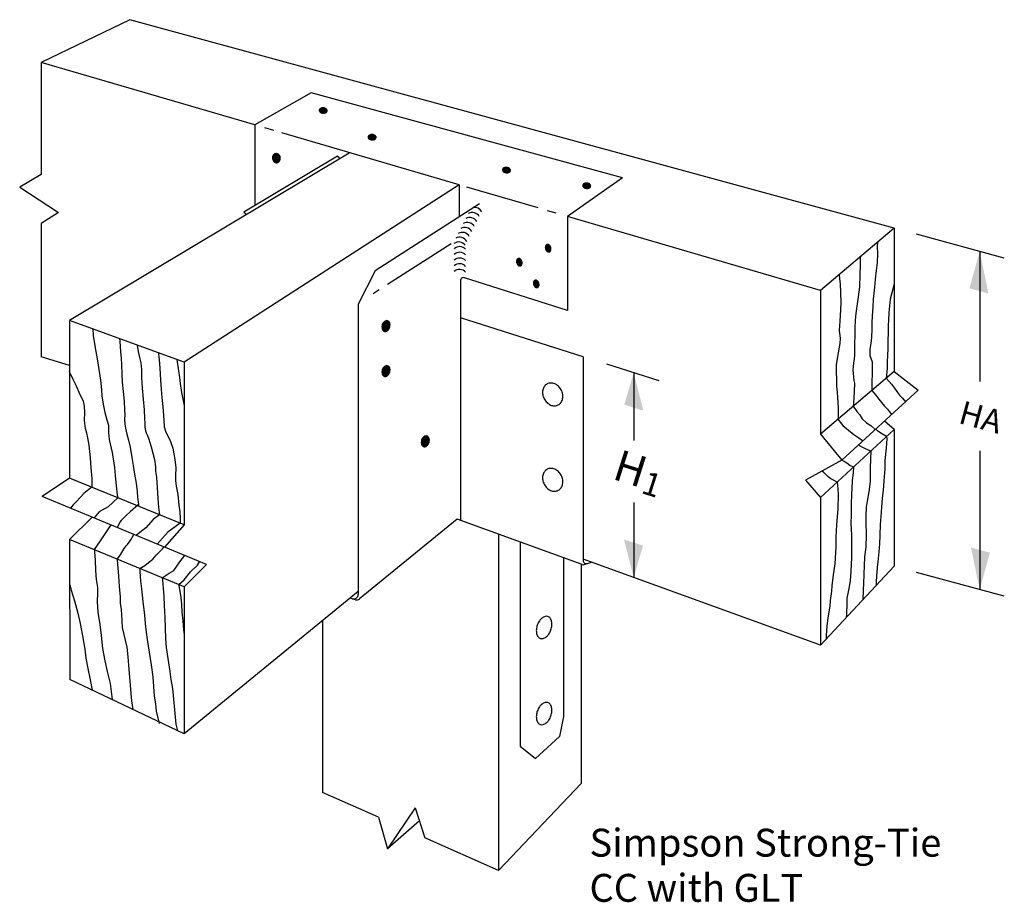
# Model space of a CAD drawing. Extents: x 1.17 to 7.52, y 2.15 to 7.85.
import ezdxf
from ezdxf.enums import TextEntityAlignment as Align

# ---------------------------------------------------------------- set-up
doc = ezdxf.new("R2010")
doc.units = 0
doc.header["$LTSCALE"] = 0.2
doc.layers.get('0').update_dxf_attribs({"linetype": 'CONTINUOUS'})
doc.styles.get("Standard").update_dxf_attribs({"font": 'ROMANS.SHX'})

msp = doc.modelspace()

# ---------------------------------------------------------------- linework, layer by layer
at = {"color": 0}
for p, q in [((1.879025, 7.84665), (1.306657, 7.571311)), ((6.808424, 6.502299), (1.879025, 7.84665)), ((1.306657, 7.571311), (1.306657, 6.848924)), ((2.684191, 7.167796), (1.306657, 7.571311)), ((3.047111, 7.374923), (2.684191, 7.167796)), ((5.055918, 6.827079), (3.047111, 7.374923)), ((3.100183, 7.262), (3.151307, 7.262)), ((3.10022, 7.263), (3.151087, 7.263)), ((3.100227, 7.261), (3.151441, 7.261)), ((3.10034, 7.264), (3.150776, 7.264)), ((3.100355, 7.26), (3.151492, 7.26)), ((3.100546, 7.265), (3.150367, 7.265)), ((3.100568, 7.259), (3.151461, 7.259)), ((3.100841, 7.266), (3.149857, 7.266)), ((3.100872, 7.258), (3.151347, 7.258)), ((3.101233, 7.267), (3.149269, 7.267)), ((3.101274, 7.257), (3.151148, 7.257)), ((3.101733, 7.268), (3.148598, 7.268)), ((3.101777, 7.256), (3.15086, 7.256)), ((3.102357, 7.269), (3.147833, 7.269)), ((3.102358, 7.255), (3.150475, 7.255)), ((3.103023, 7.254), (3.149984, 7.254)), ((3.103109, 7.27), (3.146958, 7.27)), ((3.103781, 7.253), (3.14937, 7.253)), ((3.103969, 7.271), (3.145952, 7.271)), ((3.104647, 7.252), (3.148627, 7.252)), ((3.104956, 7.272), (3.144784, 7.272)), ((3.105641, 7.251), (3.147775, 7.251)), ((3.106102, 7.273), (3.143444, 7.273)), ((3.106796, 7.25), (3.146799, 7.25)), ((3.107454, 7.274), (3.141908, 7.274)), ((3.108123, 7.249), (3.145666, 7.249)), ((3.1091, 7.275), (3.140102, 7.275)), ((3.109643, 7.248), (3.144332, 7.248)), ((3.11111, 7.276), (3.137881, 7.276)), ((3.111425, 7.247), (3.142712, 7.247)), ((3.113606, 7.246), (3.140733, 7.246)), ((3.113689, 7.277), (3.134981, 7.277)), ((3.116444, 7.245), (3.138211, 7.245)), ((3.117707, 7.278), (3.130762, 7.278)), ((3.120499, 7.244), (3.134382, 7.244)), ((2.684191, 7.167796), (2.684191, 6.646622)), ((2.807935, 7.131548), (2.749465, 7.148675)), ((4.003768, 6.781257), (2.858958, 7.116602)), ((3.415275, 7.09), (3.46634, 7.09)), ((3.415295, 7.089), (3.466499, 7.089)), ((3.415337, 7.091), (3.466093, 7.091)), ((3.415398, 7.088), (3.466575, 7.088)), ((3.415482, 7.092), (3.465754, 7.092)), ((3.415585, 7.087), (3.466569, 7.087)), ((3.415714, 7.093), (3.465313, 7.093)), ((3.415861, 7.086), (3.46648, 7.086)), ((3.416038, 7.094), (3.464779, 7.094)), ((3.416233, 7.085), (3.466307, 7.085)), ((3.416461, 7.095), (3.464167, 7.095)), ((3.416707, 7.084), (3.466046, 7.084)), ((3.416996, 7.096), (3.463469, 7.096)), ((3.417266, 7.083), (3.465691, 7.083)), ((3.417661, 7.097), (3.462673, 7.097)), ((3.417904, 7.082), (3.465233, 7.082)), ((3.418444, 7.098), (3.461762, 7.098)), ((3.418633, 7.081), (3.464658, 7.081)), ((3.41934, 7.099), (3.460711, 7.099)), ((3.419465, 7.08), (3.46395, 7.08)), ((3.420371, 7.1), (3.45949, 7.1)), ((3.420418, 7.079), (3.463133, 7.079)), ((3.421521, 7.078), (3.462196, 7.078)), ((3.421572, 7.101), (3.458097, 7.101)), ((3.422798, 7.077), (3.461114, 7.077)), ((3.423001, 7.102), (3.45649, 7.102)), ((3.424254, 7.076), (3.459847, 7.076)), ((3.42475, 7.103), (3.454579, 7.103)), ((3.425947, 7.075), (3.458324, 7.075)), ((3.426895, 7.104), (3.452183, 7.104)), ((3.427987, 7.074), (3.456459, 7.074)), ((3.429746, 7.105), (3.449013, 7.105)), ((3.430601, 7.073), (3.454137, 7.073)), ((3.434152, 7.072), (3.450881, 7.072)), ((3.43481, 7.106), (3.443839, 7.106)), ((3.293606, 6.985011), (1.490067, 5.905678)), ((3.21778, 6.96595), (2.613374, 6.604242)), ((2.798857, 6.955), (2.84864, 6.955)), ((2.798868, 6.954), (2.848692, 6.954)), ((2.798874, 6.956), (2.84856, 6.956)), ((2.798907, 6.953), (2.848716, 6.953)), ((2.798919, 6.957), (2.848451, 6.957)), ((2.798975, 6.952), (2.848712, 6.952)), ((2.798992, 6.958), (2.848313, 6.958)), ((2.799071, 6.951), (2.84868, 6.951)), ((2.799093, 6.959), (2.848146, 6.959)), ((2.799195, 6.95), (2.84862, 6.95)), ((2.799224, 6.96), (2.84795, 6.96)), ((2.799349, 6.949), (2.848531, 6.949)), ((2.799383, 6.961), (2.847724, 6.961)), ((2.799532, 6.948), (2.848414, 6.948)), ((2.799572, 6.962), (2.847467, 6.962)), ((2.799744, 6.947), (2.848268, 6.947)), ((2.79979, 6.963), (2.847179, 6.963)), ((2.799987, 6.946), (2.848092, 6.946)), ((2.800042, 6.964), (2.846859, 6.964)), ((2.800261, 6.945), (2.847888, 6.945)), ((2.800332, 6.965), (2.846506, 6.965)), ((2.800566, 6.944), (2.847651, 6.944)), ((2.800659, 6.966), (2.846118, 6.966)), ((2.800904, 6.943), (2.847379, 6.943)), ((2.801026, 6.967), (2.845696, 6.967)), ((2.801276, 6.942), (2.847069, 6.942)), ((2.801434, 6.968), (2.845236, 6.968)), ((2.801682, 6.941), (2.846721, 6.941)), ((2.801884, 6.969), (2.844733, 6.969)), ((2.802125, 6.94), (2.846332, 6.94)), ((2.80238, 6.97), (2.844182, 6.97)), ((2.802607, 6.939), (2.845901, 6.939)), ((2.802924, 6.971), (2.84358, 6.971)), ((2.803136, 6.938), (2.845425, 6.938)), ((2.803518, 6.972), (2.842923, 6.972)), ((2.803714, 6.937), (2.844904, 6.937)), ((2.804167, 6.973), (2.842206, 6.973)), ((2.804346, 6.936), (2.844333, 6.936)), ((2.804881, 6.974), (2.841425, 6.974)), ((2.805035, 6.935), (2.84371, 6.935)), ((2.805671, 6.975), (2.840572, 6.975)), ((2.805786, 6.934), (2.843027, 6.934)), ((2.806547, 6.976), (2.839638, 6.976)), ((2.806606, 6.933), (2.842273, 6.933)), ((2.807502, 6.932), (2.841438, 6.932)), ((2.807521, 6.977), (2.838612, 6.977)), ((2.808483, 6.931), (2.84051, 6.931)), ((2.808611, 6.978), (2.837463, 6.978)), ((2.809573, 6.93), (2.839475, 6.93)), ((2.80984, 6.979), (2.83616, 6.979)), ((2.810801, 6.929), (2.838312, 6.929)), ((2.811246, 6.98), (2.834658, 6.98)), ((2.812206, 6.928), (2.836992, 6.928)), ((2.812906, 6.981), (2.832881, 6.981)), ((2.813845, 6.927), (2.835465, 6.927)), ((2.81503, 6.982), (2.830676, 6.982)), ((2.815828, 6.926), (2.833587, 6.926)), ((2.818221, 6.983), (2.827481, 6.983)), ((2.81842, 6.925), (2.831028, 6.925)), ((3.21778, 6.96595), (3.237577, 6.95148)), ((4.282259, 6.878), (4.333309, 6.878)), ((4.282274, 6.877), (4.333474, 6.877)), ((4.282326, 6.879), (4.333057, 6.879)), ((4.282371, 6.876), (4.333555, 6.876)), ((4.282477, 6.88), (4.332712, 6.88)), ((4.282553, 6.875), (4.333554, 6.875)), ((4.282714, 6.881), (4.332264, 6.881)), ((4.282823, 6.874), (4.33347, 6.874)), ((4.283044, 6.882), (4.331725, 6.882)), ((4.283189, 6.873), (4.333302, 6.873)), ((4.283473, 6.883), (4.331109, 6.883)), ((4.283657, 6.872), (4.333047, 6.872)), ((4.284016, 6.884), (4.330405, 6.884)), ((4.284211, 6.871), (4.332698, 6.871)), ((4.28469, 6.885), (4.329602, 6.885)), ((4.284844, 6.87), (4.332247, 6.87)), ((4.285479, 6.886), (4.328682, 6.886)), ((4.285567, 6.869), (4.33168, 6.869)), ((4.286383, 6.887), (4.327622, 6.887)), ((4.286391, 6.868), (4.33098, 6.868)), ((4.287337, 6.867), (4.330169, 6.867)), ((4.287423, 6.888), (4.32639, 6.888)), ((4.288429, 6.866), (4.329241, 6.866)), ((4.288637, 6.889), (4.324986, 6.889)), ((4.289695, 6.865), (4.328169, 6.865)), ((4.290083, 6.89), (4.323362, 6.89)), ((4.291138, 6.864), (4.326915, 6.864)), ((4.291853, 6.891), (4.321428, 6.891)), ((4.292815, 6.863), (4.325412, 6.863)), ((4.29403, 6.892), (4.318992, 6.892)), ((4.294828, 6.862), (4.323569, 6.862)), ((4.296948, 6.893), (4.315757, 6.893)), ((4.297398, 6.861), (4.321284, 6.861)), ((4.300866, 6.86), (4.318119, 6.86)), ((4.302344, 6.894), (4.31027, 6.894)), ((4.308634, 6.859), (4.31039, 6.859)), ((1.306657, 6.848924), (1.168208, 6.767126)), ((5.055918, 6.827079), (4.700836, 6.577068)), ((1.168208, 6.767126), (1.41885, 6.601955)), ((4.003768, 6.781257), (2.22897, 5.638362)), ((4.003768, 6.781257), (4.003768, 6.576248)), ((4.511187, 6.632621), (4.051286, 6.767338)), ((4.799761, 6.777), (4.850808, 6.777)), ((4.799774, 6.776), (4.850974, 6.776)), ((4.799829, 6.778), (4.850554, 6.778)), ((4.799871, 6.775), (4.851056, 6.775)), ((4.799981, 6.779), (4.850207, 6.779)), ((4.800051, 6.774), (4.851056, 6.774)), ((4.80022, 6.78), (4.849758, 6.78)), ((4.80032, 6.773), (4.850974, 6.773)), ((4.800551, 6.781), (4.849218, 6.781)), ((4.800683, 6.772), (4.850807, 6.772)), ((4.800983, 6.782), (4.8486, 6.782)), ((4.80115, 6.771), (4.850553, 6.771)), ((4.801527, 6.783), (4.847894, 6.783)), ((4.801703, 6.77), (4.850206, 6.77)), ((4.802203, 6.784), (4.84709, 6.784)), ((4.802335, 6.769), (4.849757, 6.769)), ((4.802994, 6.785), (4.846168, 6.785)), ((4.803056, 6.768), (4.849191, 6.768)), ((4.803879, 6.767), (4.848494, 6.767)), ((4.803899, 6.786), (4.845105, 6.786)), ((4.804822, 6.766), (4.847685, 6.766)), ((4.804942, 6.787), (4.843871, 6.787)), ((4.805912, 6.765), (4.846758, 6.765)), ((4.806159, 6.788), (4.842463, 6.788)), ((4.807175, 6.764), (4.845689, 6.764)), ((4.807609, 6.789), (4.840836, 6.789)), ((4.808615, 6.763), (4.844438, 6.763)), ((4.809386, 6.79), (4.838896, 6.79)), ((4.810287, 6.762), (4.842939, 6.762)), ((4.811571, 6.791), (4.836449, 6.791)), ((4.812294, 6.761), (4.841103, 6.761)), ((4.814506, 6.792), (4.833198, 6.792)), ((4.814853, 6.76), (4.838827, 6.76)), ((4.8183, 6.759), (4.835684, 6.759)), ((4.819997, 6.793), (4.82762, 6.793)), ((4.825615, 6.758), (4.828413, 6.758)), ((4.1338, 6.659744), (3.460091, 6.227146)), ((4.628206, 6.598343), (4.573162, 6.614467)), ((1.41885, 6.601955), (1.306657, 6.532411)), ((2.613374, 6.604242), (2.633171, 6.589771)), ((4.700836, 6.577068), (4.700836, 5.97039)), ((6.332715, 6.099048), (4.700836, 6.577068)), ((1.306657, 6.532411), (1.306657, 5.672443)), ((6.808424, 6.502299), (6.332715, 6.099048)), ((6.808424, 6.502299), (6.808424, 5.577208)), ((7.518745, 6.308579), (6.952725, 6.462945)), ((3.950326, 6.401052), (3.541223, 6.138361)), ((4.558404, 6.378), (4.592977, 6.378)), ((4.558413, 6.379), (4.592641, 6.379)), ((4.558433, 6.377), (4.593281, 6.377)), ((4.558459, 6.38), (4.592272, 6.38)), ((4.55849, 6.376), (4.593554, 6.376)), ((4.558543, 6.381), (4.59187, 6.381)), ((4.558575, 6.375), (4.593797, 6.375)), ((4.558664, 6.382), (4.591433, 6.382)), ((4.558688, 6.374), (4.59401, 6.374)), ((4.558825, 6.383), (4.59096, 6.383)), ((4.558829, 6.373), (4.594194, 6.373)), ((4.558999, 6.372), (4.59435, 6.372)), ((4.559025, 6.384), (4.590448, 6.384)), ((4.559197, 6.371), (4.594477, 6.371)), ((4.559265, 6.385), (4.589897, 6.385)), ((4.559425, 6.37), (4.594577, 6.37)), ((4.559547, 6.386), (4.589303, 6.386)), ((4.559682, 6.369), (4.594649, 6.369)), ((4.559881, 6.387), (4.588666, 6.387)), ((4.55997, 6.368), (4.594693, 6.368)), ((4.560277, 6.388), (4.587973, 6.388)), ((4.560289, 6.367), (4.594704, 6.367)), ((4.560641, 6.366), (4.594677, 6.366)), ((4.560739, 6.389), (4.587209, 6.389)), ((4.561025, 6.365), (4.594613, 6.365)), ((4.561274, 6.39), (4.586366, 6.39)), ((4.561444, 6.364), (4.594511, 6.364)), ((4.561887, 6.391), (4.585433, 6.391)), ((4.561899, 6.363), (4.59437, 6.363)), ((4.562391, 6.362), (4.594191, 6.362)), ((4.562589, 6.392), (4.584396, 6.392)), ((4.562921, 6.361), (4.593971, 6.361)), ((4.563393, 6.393), (4.583236, 6.393)), ((4.563493, 6.36), (4.593711, 6.36)), ((4.564107, 6.359), (4.593407, 6.359)), ((4.564348, 6.394), (4.581912, 6.394)), ((4.564769, 6.358), (4.593043, 6.358)), ((4.565495, 6.357), (4.592616, 6.357)), ((4.56557, 6.395), (4.580305, 6.395)), ((4.566296, 6.356), (4.592119, 6.356)), ((4.567181, 6.355), (4.591547, 6.355)), ((4.56724, 6.396), (4.578225, 6.396)), ((4.568163, 6.354), (4.590892, 6.354)), ((4.569256, 6.353), (4.590143, 6.353)), ((4.570155, 6.397), (4.575002, 6.397)), ((4.570486, 6.352), (4.589279, 6.352)), ((4.57193, 6.351), (4.588209, 6.351)), ((7.360007, 6.35187), (7.360007, 5.512892)), ((4.372554, 6.288), (4.406987, 6.288)), ((4.372578, 6.289), (4.406638, 6.289)), ((4.37264, 6.29), (4.406255, 6.29)), ((4.37274, 6.291), (4.405838, 6.291)), ((4.372879, 6.292), (4.405385, 6.292)), ((4.373056, 6.293), (4.404896, 6.293)), ((4.373273, 6.294), (4.404367, 6.294)), ((4.373531, 6.295), (4.403798, 6.295)), ((4.373833, 6.296), (4.403186, 6.296)), ((4.374192, 6.297), (4.402528, 6.297)), ((4.374616, 6.298), (4.401805, 6.298)), ((4.375109, 6.299), (4.401009, 6.299)), ((4.375676, 6.3), (4.400128, 6.3)), ((4.376326, 6.301), (4.399153, 6.301)), ((4.37707, 6.302), (4.398066, 6.302)), ((4.377926, 6.303), (4.396845, 6.303)), ((4.378982, 6.304), (4.395417, 6.304)), ((4.380362, 6.305), (4.393641, 6.305)), ((4.382363, 6.306), (4.391229, 6.306)), ((4.57373, 6.35), (4.586805, 6.35)), ((4.576198, 6.349), (4.584748, 6.349)), ((3.460091, 6.227146), (3.35121, 6.012249)), ((4.372567, 6.287), (4.407305, 6.287)), ((4.372612, 6.286), (4.407591, 6.286)), ((4.372686, 6.285), (4.407847, 6.285)), ((4.372787, 6.284), (4.408073, 6.284)), ((4.372916, 6.283), (4.408269, 6.283)), ((4.373073, 6.282), (4.408437, 6.282)), ((4.373259, 6.281), (4.408577, 6.281)), ((4.373474, 6.28), (4.408688, 6.28)), ((4.373718, 6.279), (4.408771, 6.279)), ((4.373993, 6.278), (4.408827, 6.278)), ((4.374299, 6.277), (4.408854, 6.277)), ((4.374637, 6.276), (4.408843, 6.276)), ((4.375007, 6.275), (4.408795, 6.275)), ((4.375411, 6.274), (4.408709, 6.274)), ((4.37585, 6.273), (4.408585, 6.273)), ((4.376326, 6.272), (4.408423, 6.272)), ((4.376839, 6.271), (4.40822, 6.271)), ((4.377393, 6.27), (4.407978, 6.27)), ((4.377989, 6.269), (4.407694, 6.269)), ((4.378629, 6.268), (4.407357, 6.268)), ((4.379326, 6.267), (4.406957, 6.267)), ((4.380094, 6.266), (4.406491, 6.266)), ((4.380942, 6.265), (4.405952, 6.265)), ((4.38188, 6.264), (4.405334, 6.264)), ((4.382924, 6.263), (4.404626, 6.263)), ((4.384091, 6.262), (4.403816, 6.262)), ((4.385428, 6.261), (4.402849, 6.261)), ((4.387054, 6.26), (4.401609, 6.26)), ((4.389171, 6.259), (4.399902, 6.259)), ((4.392547, 6.258), (4.396811, 6.258)), ((4.010459, 6.162715), (4.010459, 4.617735)), ((4.700836, 5.97039), (4.036523, 6.181774)), ((4.4852, 6.161), (4.50833, 6.161)), ((4.485926, 6.162), (4.507264, 6.162)), ((4.486758, 6.163), (4.50607, 6.163)), ((4.487769, 6.164), (4.504688, 6.164)), ((4.489079, 6.165), (4.502987, 6.165)), ((4.490925, 6.166), (4.500729, 6.166)), ((3.48713, 6.103627), (3.449037, 6.079167)), ((4.481549, 6.148), (4.516042, 6.148)), ((4.481567, 6.149), (4.515698, 6.149)), ((4.481568, 6.147), (4.516354, 6.147)), ((4.481619, 6.146), (4.516634, 6.146)), ((4.481622, 6.15), (4.515321, 6.15)), ((4.481697, 6.145), (4.516885, 6.145)), ((4.481715, 6.151), (4.51491, 6.151)), ((4.481803, 6.144), (4.517105, 6.144)), ((4.481847, 6.152), (4.514464, 6.152)), ((4.481937, 6.143), (4.517297, 6.143)), ((4.482017, 6.153), (4.513981, 6.153)), ((4.4821, 6.142), (4.51746, 6.142)), ((4.482227, 6.154), (4.51346, 6.154)), ((4.482291, 6.141), (4.517594, 6.141)), ((4.482477, 6.155), (4.512898, 6.155)), ((4.482511, 6.14), (4.5177, 6.14)), ((4.482761, 6.139), (4.517779, 6.139)), ((4.48277, 6.156), (4.512294, 6.156)), ((4.483041, 6.138), (4.51783, 6.138)), ((4.483119, 6.157), (4.511645, 6.157)), ((4.483352, 6.137), (4.51785, 6.137)), ((4.483531, 6.158), (4.510935, 6.158)), ((4.483696, 6.136), (4.517833, 6.136)), ((4.484011, 6.159), (4.510152, 6.159)), ((4.484072, 6.135), (4.517778, 6.135)), ((4.484482, 6.134), (4.517686, 6.134)), ((4.484565, 6.16), (4.509287, 6.16)), ((4.484928, 6.133), (4.517555, 6.133)), ((4.48541, 6.132), (4.517385, 6.132)), ((4.485931, 6.131), (4.517176, 6.131)), ((4.486492, 6.13), (4.516926, 6.13)), ((4.487095, 6.129), (4.516633, 6.129)), ((4.487744, 6.128), (4.516286, 6.128)), ((4.488453, 6.127), (4.515874, 6.127)), ((4.489235, 6.126), (4.515396, 6.126)), ((4.490098, 6.125), (4.514843, 6.125)), ((4.491054, 6.124), (4.51421, 6.124)), ((4.492118, 6.123), (4.513485, 6.123)), ((4.49331, 6.122), (4.512655, 6.122)), ((4.494688, 6.121), (4.511647, 6.121)), ((4.496383, 6.12), (4.510343, 6.12)), ((4.498629, 6.119), (4.508509, 6.119)), ((4.503145, 6.118), (4.504205, 6.118)), ((6.332715, 6.099048), (6.332715, 5.173112)), ((3.35121, 6.012249), (3.35121, 4.13964)), ((4.802837, 5.672293), (4.010459, 5.924427)), ((1.490067, 5.905678), (1.490348, 4.88986)), ((2.22897, 5.638362), (1.490067, 5.905678)), ((3.504759, 5.863), (3.554661, 5.863)), ((3.504767, 5.864), (3.554948, 5.864)), ((3.504775, 5.862), (3.554352, 5.862)), ((3.504795, 5.865), (3.555213, 5.865)), ((3.504817, 5.861), (3.554019, 5.861)), ((3.504843, 5.866), (3.555457, 5.866)), ((3.504887, 5.86), (3.553663, 5.86)), ((3.504911, 5.867), (3.555679, 5.867)), ((3.504983, 5.859), (3.553284, 5.859)), ((3.504998, 5.868), (3.555879, 5.868)), ((3.505106, 5.869), (3.55606, 5.869)), ((3.505107, 5.858), (3.55288, 5.858)), ((3.505234, 5.87), (3.556219, 5.87)), ((3.505258, 5.857), (3.552451, 5.857)), ((3.505382, 5.871), (3.556358, 5.871)), ((3.505437, 5.856), (3.551996, 5.856)), ((3.505551, 5.872), (3.556477, 5.872)), ((3.505643, 5.855), (3.551514, 5.855)), ((3.50574, 5.873), (3.556576, 5.873)), ((3.505879, 5.854), (3.551005, 5.854)), ((3.50595, 5.874), (3.556654, 5.874)), ((3.506144, 5.853), (3.550468, 5.853)), ((3.506182, 5.875), (3.556713, 5.875)), ((3.506435, 5.876), (3.556752, 5.876)), ((3.506438, 5.852), (3.549901, 5.852)), ((3.506709, 5.877), (3.556772, 5.877)), ((3.506764, 5.851), (3.549304, 5.851)), ((3.507006, 5.878), (3.55677, 5.878)), ((3.507126, 5.85), (3.548674, 5.85)), ((3.507326, 5.879), (3.556742, 5.879)), ((3.507534, 5.849), (3.548002, 5.849)), ((3.507669, 5.88), (3.556688, 5.88)), ((3.507987, 5.848), (3.547282, 5.848)), ((3.508035, 5.881), (3.556606, 5.881)), ((3.508425, 5.882), (3.556498, 5.882)), ((3.50849, 5.847), (3.54651, 5.847)), ((3.508841, 5.883), (3.556362, 5.883)), ((3.509045, 5.846), (3.545682, 5.846)), ((3.509281, 5.884), (3.556199, 5.884)), ((3.509656, 5.845), (3.544793, 5.845)), ((3.509748, 5.885), (3.556007, 5.885)), ((3.510241, 5.886), (3.555788, 5.886)), ((3.510328, 5.844), (3.543836, 5.844)), ((3.510763, 5.887), (3.555539, 5.887)), ((3.511065, 5.843), (3.542806, 5.843)), ((3.511313, 5.888), (3.555261, 5.888)), ((3.511893, 5.889), (3.554953, 5.889)), ((3.512505, 5.89), (3.554613, 5.89)), ((3.513152, 5.891), (3.554231, 5.891)), ((3.513845, 5.892), (3.553803, 5.892)), ((3.514588, 5.893), (3.553328, 5.893)), ((3.515384, 5.894), (3.552802, 5.894)), ((3.516238, 5.895), (3.552223, 5.895)), ((3.517157, 5.896), (3.551585, 5.896)), ((3.518145, 5.897), (3.550886, 5.897)), ((3.519212, 5.898), (3.550117, 5.898)), ((3.520368, 5.899), (3.549271, 5.899)), ((3.521634, 5.9), (3.548335, 5.9)), ((3.523067, 5.901), (3.547244, 5.901)), ((3.524725, 5.902), (3.545941, 5.902)), ((3.526703, 5.903), (3.544329, 5.903)), ((3.529211, 5.904), (3.542178, 5.904)), ((3.533136, 5.905), (3.538393, 5.905)), ((3.511875, 5.842), (3.541691, 5.842)), ((3.512767, 5.841), (3.540479, 5.841)), ((3.513781, 5.84), (3.539127, 5.84)), ((3.514981, 5.839), (3.537578, 5.839)), ((3.516439, 5.838), (3.535758, 5.838)), ((3.518304, 5.837), (3.533525, 5.837)), ((3.521038, 5.836), (3.530503, 5.836)), ((1.490147, 5.615244), (1.306657, 5.672443)), ((4.802837, 5.672293), (4.802837, 4.357667)), ((2.22897, 5.638362), (2.22897, 4.587913)), ((3.507328, 5.589), (3.556742, 5.589)), ((3.507671, 5.59), (3.556687, 5.59)), ((3.508038, 5.591), (3.556605, 5.591)), ((3.508428, 5.592), (3.556497, 5.592)), ((3.508844, 5.593), (3.556361, 5.593)), ((3.509285, 5.594), (3.556197, 5.594)), ((3.509751, 5.595), (3.556006, 5.595)), ((3.510245, 5.596), (3.555786, 5.596)), ((3.510767, 5.597), (3.555537, 5.597)), ((3.511318, 5.598), (3.555259, 5.598)), ((3.511898, 5.599), (3.554951, 5.599)), ((3.51251, 5.6), (3.55461, 5.6)), ((3.513157, 5.601), (3.554227, 5.601)), ((3.51385, 5.602), (3.553799, 5.602)), ((3.514593, 5.603), (3.553324, 5.603)), ((3.51539, 5.604), (3.552798, 5.604)), ((3.516245, 5.605), (3.552218, 5.605)), ((3.517164, 5.606), (3.55158, 5.606)), ((3.518153, 5.607), (3.55088, 5.607)), ((3.51922, 5.608), (3.550111, 5.608)), ((3.520377, 5.609), (3.549265, 5.609)), ((3.521644, 5.61), (3.548327, 5.61)), ((3.523079, 5.611), (3.547235, 5.611)), ((3.524738, 5.612), (3.54593, 5.612)), ((3.52672, 5.613), (3.544315, 5.613)), ((3.529234, 5.614), (3.542158, 5.614)), ((3.533188, 5.615), (3.538341, 5.615)), ((5.293065, 5.516303), (4.955078, 5.623851)), ((3.504759, 5.573), (3.554663, 5.573)), ((3.504767, 5.574), (3.55495, 5.574)), ((3.504775, 5.572), (3.554354, 5.572)), ((3.504795, 5.575), (3.555215, 5.575)), ((3.504817, 5.571), (3.554022, 5.571)), ((3.504843, 5.576), (3.555458, 5.576)), ((3.504886, 5.57), (3.553666, 5.57)), ((3.504911, 5.577), (3.55568, 5.577)), ((3.504982, 5.569), (3.553287, 5.569)), ((3.504999, 5.578), (3.555881, 5.578)), ((3.505106, 5.568), (3.552883, 5.568)), ((3.505107, 5.579), (3.556061, 5.579)), ((3.505235, 5.58), (3.55622, 5.58)), ((3.505257, 5.567), (3.552454, 5.567)), ((3.505383, 5.581), (3.556359, 5.581)), ((3.505435, 5.566), (3.551999, 5.566)), ((3.505552, 5.582), (3.556478, 5.582)), ((3.505642, 5.565), (3.551518, 5.565)), ((3.505741, 5.583), (3.556576, 5.583)), ((3.505877, 5.564), (3.551009, 5.564)), ((3.505952, 5.584), (3.556655, 5.584)), ((3.506142, 5.563), (3.550472, 5.563)), ((3.506183, 5.585), (3.556714, 5.585)), ((3.506436, 5.562), (3.549905, 5.562)), ((3.506437, 5.586), (3.556753, 5.586)), ((3.506712, 5.587), (3.556772, 5.587)), ((3.506761, 5.561), (3.549308, 5.561)), ((3.507009, 5.588), (3.55677, 5.588)), ((3.507124, 5.56), (3.548679, 5.56)), ((3.50753, 5.559), (3.548007, 5.559)), ((3.507984, 5.558), (3.547287, 5.558)), ((3.508486, 5.557), (3.546516, 5.557)), ((3.509041, 5.556), (3.545688, 5.556)), ((3.509651, 5.555), (3.5448, 5.555)), ((3.510322, 5.554), (3.543844, 5.554)), ((3.511059, 5.553), (3.542814, 5.553)), ((3.511869, 5.552), (3.541699, 5.552)), ((3.51276, 5.551), (3.540489, 5.551)), ((3.513772, 5.55), (3.539138, 5.55)), ((3.514971, 5.549), (3.537591, 5.549)), ((3.516426, 5.548), (3.535774, 5.548)), ((3.518288, 5.547), (3.533545, 5.547)), ((3.52101, 5.546), (3.530532, 5.546)), ((5.128327, 5.568723), (5.128327, 5.131994)), ((6.808424, 5.577208), (6.332715, 5.173112)), ((6.808424, 5.577208), (6.964062, 5.456925)), ((6.964062, 5.456925), (6.470723, 5.005189)), ((6.808424, 5.20321), (6.745539, 5.25683)), ((3.764664, 5.144), (3.80898, 5.144)), ((3.765231, 5.145), (3.808685, 5.145)), ((3.765829, 5.146), (3.808359, 5.146)), ((3.766459, 5.147), (3.807996, 5.147)), ((3.767131, 5.148), (3.807589, 5.148)), ((3.767852, 5.149), (3.807134, 5.149)), ((3.768625, 5.15), (3.806631, 5.15)), ((3.769453, 5.151), (3.806076, 5.151)), ((3.770343, 5.152), (3.805464, 5.152)), ((3.7713, 5.153), (3.804792, 5.153)), ((3.772331, 5.154), (3.804054, 5.154)), ((3.773447, 5.155), (3.803243, 5.155)), ((3.77466, 5.156), (3.80235, 5.156)), ((3.776014, 5.157), (3.801335, 5.157)), ((3.777565, 5.158), (3.800133, 5.158)), ((3.779387, 5.159), (3.798672, 5.159)), ((3.781626, 5.16), (3.796801, 5.16)), ((3.78466, 5.161), (3.794053, 5.161)), ((6.808424, 5.20321), (6.332715, 4.764133)), ((6.332715, 5.173112), (6.470723, 5.005189)), ((6.808424, 5.20321), (6.808424, 4.320796)), ((3.758355, 5.12), (3.80842, 5.12)), ((3.758356, 5.119), (3.808123, 5.119)), ((3.758374, 5.121), (3.808694, 5.121)), ((3.758384, 5.118), (3.807804, 5.118)), ((3.758414, 5.122), (3.808947, 5.122)), ((3.758438, 5.117), (3.807461, 5.117)), ((3.758473, 5.123), (3.809178, 5.123)), ((3.758519, 5.116), (3.807095, 5.116)), ((3.758552, 5.124), (3.809389, 5.124)), ((3.758628, 5.115), (3.806705, 5.115)), ((3.758651, 5.125), (3.809578, 5.125)), ((3.758763, 5.114), (3.80629, 5.114)), ((3.75877, 5.126), (3.809746, 5.126)), ((3.758909, 5.127), (3.809894, 5.127)), ((3.758926, 5.113), (3.80585, 5.113)), ((3.759069, 5.128), (3.810022, 5.128)), ((3.759117, 5.112), (3.805383, 5.112)), ((3.759249, 5.129), (3.810129, 5.129)), ((3.759336, 5.111), (3.80489, 5.111)), ((3.75945, 5.13), (3.810216, 5.13)), ((3.759584, 5.11), (3.804369, 5.11)), ((3.759672, 5.131), (3.810284, 5.131)), ((3.759862, 5.109), (3.803819, 5.109)), ((3.759916, 5.132), (3.810332, 5.132)), ((3.76017, 5.108), (3.803239, 5.108)), ((3.760181, 5.133), (3.81036, 5.133)), ((3.760468, 5.134), (3.810368, 5.134)), ((3.76051, 5.107), (3.802628, 5.107)), ((3.760778, 5.135), (3.810351, 5.135)), ((3.760892, 5.106), (3.801981, 5.106)), ((3.761111, 5.136), (3.810308, 5.136)), ((3.761319, 5.105), (3.801289, 5.105)), ((3.761467, 5.137), (3.810239, 5.137)), ((3.761794, 5.104), (3.800546, 5.104)), ((3.761846, 5.138), (3.810142, 5.138)), ((3.762251, 5.139), (3.810018, 5.139)), ((3.762319, 5.103), (3.799751, 5.103)), ((3.76268, 5.14), (3.809867, 5.14)), ((3.762898, 5.102), (3.798897, 5.102)), ((3.763135, 5.141), (3.809688, 5.141)), ((3.763534, 5.101), (3.797979, 5.101)), ((3.763617, 5.142), (3.809481, 5.142)), ((3.764126, 5.143), (3.809245, 5.143)), ((3.764234, 5.1), (3.796992, 5.1)), ((3.765002, 5.099), (3.795925, 5.099)), ((3.765846, 5.098), (3.79477, 5.098)), ((3.766782, 5.097), (3.793506, 5.097)), ((3.767871, 5.096), (3.792074, 5.096)), ((3.769171, 5.095), (3.790419, 5.095)), ((3.77078, 5.094), (3.788445, 5.094)), ((3.772924, 5.093), (3.785943, 5.093)), ((3.776669, 5.092), (3.782055, 5.092)), ((7.360007, 5.06462), (7.360007, 4.170368)), ((6.470723, 5.005189), (6.236573, 4.876234)), ((1.490348, 4.88986), (1.314162, 4.770474)), ((2.22897, 4.587913), (1.490348, 4.88986)), ((6.236573, 4.876234), (6.332715, 4.764133)), ((2.373106, 4.331732), (1.314162, 4.770474)), ((6.332715, 4.764133), (6.332715, 3.810844)), ((5.128327, 4.732688), (5.128327, 4.248804)), ((1.636351, 4.636985), (1.490457, 4.494092)), ((2.22897, 4.587913), (2.103171, 4.443572)), ((3.989579, 4.625328), (3.360554, 4.110706)), ((4.796173, 4.332021), (3.989579, 4.625328)), ((4.255635, 4.52858), (4.255635, 2.359084)), ((2.22897, 4.188357), (1.490457, 4.494092)), ((1.490457, 4.494092), (1.490706, 3.590856)), ((4.396726, 4.477275), (4.396726, 3.159921)), ((2.373106, 4.331732), (2.22897, 4.188357)), ((4.674663, 4.376206), (4.674663, 3.351817)), ((4.789502, 4.334447), (4.789502, 2.920122)), ((6.332715, 3.810844), (4.802837, 4.367164)), ((4.809539, 4.331913), (4.855814, 4.347899)), ((6.332715, 3.810844), (6.808424, 4.320796)), ((7.518745, 4.127076), (6.952725, 4.281442)), ((2.22897, 4.188357), (2.22897, 3.240632)), ((3.35121, 4.158767), (2.22897, 3.240632)), ((3.333447, 4.105043), (3.297784, 4.115058)), ((3.121197, 3.970587), (3.121197, 2.861435)), ((2.22897, 3.240632), (1.490706, 3.590856)), ((4.674663, 3.351817), (4.650281, 3.223483)), ((4.650281, 3.223483), (4.494587, 3.079877)), ((4.396726, 3.159921), (4.494587, 3.079877)), ((3.481494, 2.701889), (3.121197, 2.861435)), ((4.789502, 2.920122), (4.255635, 2.359084)), ((3.719467, 2.762061), (3.541524, 2.498673)), ((3.719467, 2.762061), (3.781717, 2.568944)), ((3.481494, 2.701889), (3.541524, 2.498673)), ((3.746322, 2.67875), (3.541524, 2.498673)), ((4.255635, 2.359084), (3.781717, 2.568944))]:
    msp.add_line(p, q, dxfattribs=at)
for points in [[(3.151453, 7.258899, 0.137181), (3.150196, 7.265353, 0.107011), (3.144946, 7.27187, 0.081039), (3.137307, 7.276221, 0.069011), (3.127246, 7.278451, 0.069011), (3.116958, 7.27786, 0.081039), (3.108721, 7.274788, 0.107011), (3.102495, 7.269195, 0.137181), (3.100222, 7.263025, 0.137181), (3.101479, 7.256571, 0.107011), (3.106729, 7.250054, 0.081039), (3.114368, 7.245704, 0.069011), (3.124429, 7.243473, 0.069011), (3.134717, 7.244065, 0.081039), (3.142954, 7.247137, 0.107011), (3.14918, 7.252729, 0.137181)], [(3.466543, 7.086599, 0.137181), (3.465286, 7.093054, 0.107011), (3.460036, 7.09957, 0.081039), (3.452397, 7.103921, 0.069011), (3.442336, 7.106152, 0.069011), (3.432048, 7.10556, 0.081039), (3.423811, 7.102488, 0.107011), (3.417585, 7.096896, 0.137181), (3.415312, 7.090726, 0.137181), (3.416569, 7.084271, 0.107011), (3.421818, 7.077755, 0.081039), (3.429458, 7.073404, 0.069011), (3.439519, 7.071174, 0.069011), (3.449807, 7.071765, 0.081039), (3.458044, 7.074837, 0.107011), (3.46427, 7.080429, 0.137181)], [(2.820656, 6.983404, 0.115669), (2.811653, 6.980264, 0.104026), (2.804084, 6.972877, 0.090917), (2.799775, 6.962933, 0.083414), (2.799054, 6.951159, 0.083414), (2.80222, 6.939795, 0.090917), (2.808512, 6.930972, 0.104026), (2.817458, 6.925331, 0.115669), (2.826919, 6.924142, 0.115669), (2.835922, 6.927282, 0.104026), (2.843491, 6.934669, 0.090917), (2.8478, 6.944612, 0.083414), (2.848521, 6.956387, 0.083414), (2.845355, 6.96775, 0.090917), (2.839062, 6.976573, 0.104026), (2.830117, 6.982215, 0.115669)], [(4.333525, 6.874537, 0.137181), (4.332269, 6.880991, 0.107011), (4.327019, 6.887508, 0.081039), (4.319379, 6.891858, 0.069011), (4.309318, 6.894089, 0.069011), (4.29903, 6.893497, 0.081039), (4.290793, 6.890425, 0.107011), (4.284568, 6.884833, 0.137181), (4.282294, 6.878663, 0.137181), (4.283551, 6.872209, 0.107011), (4.288801, 6.865692, 0.081039), (4.29644, 6.861341, 0.069011), (4.306501, 6.859111, 0.069011), (4.316789, 6.859702, 0.081039), (4.325027, 6.862774, 0.107011), (4.331252, 6.868367, 0.137181)], [(4.851027, 6.773521, 0.137181), (4.84977, 6.779975, 0.107011), (4.84452, 6.786492, 0.081039), (4.836881, 6.790843, 0.069011), (4.82682, 6.793073, 0.069011), (4.816532, 6.792481, 0.081039), (4.808294, 6.789409, 0.107011), (4.802069, 6.783817, 0.137181), (4.799796, 6.777647, 0.137181), (4.801052, 6.771193, 0.107011), (4.806302, 6.764676, 0.081039), (4.813942, 6.760325, 0.069011), (4.824003, 6.758095, 0.069011), (4.834291, 6.758687, 0.081039), (4.842528, 6.761759, 0.107011), (4.848753, 6.767351, 0.137181)], [(4.56891, 6.396674, 0.136584), (4.563503, 6.393127, 0.10698), (4.559533, 6.385955, 0.08131), (4.558417, 6.377421, 0.06936), (4.560127, 6.367496, 0.06936), (4.564487, 6.358416, 0.08131), (4.570343, 6.352109, 0.10698), (4.577735, 6.348566, 0.136584), (4.584197, 6.348809, 0.136584), (4.589604, 6.352357, 0.10698), (4.593574, 6.359529, 0.08131), (4.594691, 6.368063, 0.06936), (4.59298, 6.377988, 0.06936), (4.588621, 6.387068, 0.08131), (4.582764, 6.393375, 0.10698), (4.575372, 6.396918, 0.136584)], [(4.38306, 6.306247, 0.136584), (4.377654, 6.302699, 0.10698), (4.373684, 6.295527, 0.08131), (4.372567, 6.286993, 0.06936), (4.374277, 6.277068, 0.06936), (4.378637, 6.267988, 0.08131), (4.384493, 6.261681, 0.10698), (4.391886, 6.258138, 0.136584), (4.398348, 6.258382, 0.136584), (4.403754, 6.261929, 0.10698), (4.407724, 6.269101, 0.08131), (4.408841, 6.277635, 0.06936), (4.407131, 6.28756, 0.06936), (4.402771, 6.29664, 0.08131), (4.396914, 6.302947, 0.10698), (4.389522, 6.30649, 0.136584)], [(4.492056, 6.166425, 0.136584), (4.486649, 6.162878, 0.10698), (4.482679, 6.155705, 0.08131), (4.481563, 6.147171, 0.06936), (4.483273, 6.137246, 0.06936), (4.487632, 6.128167, 0.08131), (4.493489, 6.12186, 0.10698), (4.500881, 6.118316, 0.136584), (4.507343, 6.11856, 0.136584), (4.51275, 6.122107, 0.10698), (4.51672, 6.129279, 0.08131), (4.517837, 6.137813, 0.06936), (4.516126, 6.147739, 0.06936), (4.511767, 6.156818, 0.08131), (4.50591, 6.163125, 0.10698), (4.498518, 6.166668, 0.136584)], [(3.540756, 5.904481, 0.134224), (3.531367, 5.904644, 0.10683), (3.520877, 5.899415, 0.082385), (3.512679, 5.890276, 0.070764), (3.50679, 5.87728, 0.070764), (3.504759, 5.863158, 0.082385), (3.506749, 5.851044, 0.10683), (3.512776, 5.840991, 0.134224), (3.520776, 5.836074, 0.134224), (3.530165, 5.835912, 0.10683), (3.540656, 5.84114, 0.082385), (3.548853, 5.850279, 0.070764), (3.554742, 5.863275, 0.070764), (3.556774, 5.877397, 0.082385), (3.554784, 5.889511, 0.10683), (3.548757, 5.899565, 0.134224)], [(3.540756, 5.614473, 0.134224), (3.531367, 5.614636, 0.10683), (3.520877, 5.609407, 0.082385), (3.512679, 5.600268, 0.070764), (3.50679, 5.587273, 0.070764), (3.504759, 5.573151, 0.082385), (3.506749, 5.561036, 0.10683), (3.512776, 5.550983, 0.134224), (3.520776, 5.546067, 0.134224), (3.530165, 5.545904, 0.10683), (3.540656, 5.551133, 0.082385), (3.548853, 5.560272, 0.070764), (3.554742, 5.573267, 0.070764), (3.556774, 5.587389, 0.082385), (3.554784, 5.599504, 0.10683), (3.548757, 5.609557, 0.134224)], [(4.570127, 5.497012, 0.118802), (4.552387, 5.481325, 0.104715), (4.541918, 5.456672, 0.089479), (4.54152, 5.42912, 0.081051), (4.551243, 5.400341, 0.081051), (4.569611, 5.376145, 0.089479), (4.592641, 5.361015, 0.104715), (4.618921, 5.355849, 0.118802), (4.64186, 5.361732, 0.118802), (4.6596, 5.377419, 0.104715), (4.670069, 5.402071, 0.089479), (4.670466, 5.429624, 0.081051), (4.660743, 5.458403, 0.081051), (4.642376, 5.482599, 0.089479), (4.619346, 5.497729, 0.104715), (4.593066, 5.502895, 0.118802)], [(3.79435, 5.160916, 0.134224), (3.784961, 5.161079, 0.10683), (3.774471, 5.15585, 0.082385), (3.766273, 5.146711, 0.070764), (3.760384, 5.133716, 0.070764), (3.758353, 5.119593, 0.082385), (3.760343, 5.107479, 0.10683), (3.76637, 5.097426, 0.134224), (3.77437, 5.092509, 0.134224), (3.783759, 5.092347, 0.10683), (3.79425, 5.097575, 0.082385), (3.802447, 5.106714, 0.070764), (3.808336, 5.11971, 0.070764), (3.810368, 5.133832, 0.082385), (3.808378, 5.145946, 0.10683), (3.802351, 5.156, 0.134224)], [(4.570127, 4.946189, 0.118802), (4.552387, 4.930502, 0.104715), (4.541918, 4.905849, 0.089479), (4.54152, 4.878296, 0.081051), (4.551243, 4.849517, 0.081051), (4.569611, 4.825322, 0.089479), (4.592641, 4.810191, 0.104715), (4.618921, 4.805025, 0.118802), (4.64186, 4.810908, 0.118802), (4.6596, 4.826595, 0.104715), (4.670069, 4.851248, 0.089479), (4.670466, 4.8788, 0.081051), (4.660743, 4.90758, 0.081051), (4.642376, 4.931775, 0.089479), (4.619346, 4.946906, 0.104715), (4.593066, 4.952072, 0.118802)], [(4.575372, 3.99645, 0.147324), (4.558104, 3.997202, 0.107137), (4.537046, 3.986703, 0.07649), (4.520177, 3.968307, 0.063441), (4.506767, 3.941427, 0.063441), (4.500525, 3.912044, 0.07649), (4.502272, 3.887146, 0.107137), (4.512214, 3.865819, 0.147324), (4.526195, 3.855656, 0.147324), (4.543464, 3.854904, 0.107137), (4.564522, 3.865403, 0.07649), (4.581391, 3.883799, 0.063441), (4.594801, 3.910679, 0.063441), (4.601043, 3.940062, 0.07649), (4.599295, 3.96496, 0.107137), (4.589354, 3.986287, 0.147324)], [(4.575372, 3.44128, 0.147324), (4.558104, 3.442032, 0.107137), (4.537046, 3.431533, 0.07649), (4.520177, 3.413137, 0.063441), (4.506767, 3.386258, 0.063441), (4.500525, 3.356874, 0.07649), (4.502272, 3.331976, 0.107137), (4.512214, 3.310649, 0.147324), (4.526195, 3.300486, 0.147324), (4.543464, 3.299734, 0.107137), (4.564522, 3.310233, 0.07649), (4.581391, 3.328629, 0.063441), (4.594801, 3.355509, 0.063441), (4.601043, 3.384892, 0.07649), (4.599295, 3.40979, 0.107137), (4.589354, 3.431117, 0.147324)]]:
    msp.add_lwpolyline(points, format="xyb", close=True, dxfattribs=at)
for points in [[(6.700223, 6.410579), (6.699282, 6.384229), (6.700169, 6.337189), (6.698033, 6.28115), (6.692902, 6.22812), (6.685764, 6.173093), (6.680635, 6.121063), (6.673442, 6.043018), (6.670319, 5.992986), (6.666179, 5.93595), (6.66507, 5.890917), (6.663961, 5.845883), (6.661852, 5.800852), (6.65979, 5.775837), (6.650648, 5.719814), (6.650554, 5.680783), (6.665465, 5.638714), (6.667397, 5.609686), (6.667277, 5.559646), (6.665165, 5.513614), (6.664075, 5.476587), (6.664022, 5.454544)], [(6.589903, 6.317063), (6.588913, 6.267401), (6.58675, 6.200352), (6.584561, 6.122295), (6.576403, 6.059264), (6.565214, 5.984231), (6.559087, 5.933205), (6.554923, 5.866161), (6.553807, 5.818125), (6.551639, 5.749075), (6.551468, 5.678019), (6.550427, 5.661008), (6.546351, 5.630994), (6.542245, 5.587969), (6.549087, 5.519898), (6.552049, 5.502877), (6.550918, 5.448837), (6.547815, 5.406811), (6.545731, 5.372788), (6.544445, 5.352968)], [(6.454002, 6.201861), (6.456592, 6.177646), (6.460503, 6.139606), (6.462378, 6.08656), (6.464221, 6.020502), (6.463112, 5.975469), (6.456931, 5.902425), (6.452784, 5.842387), (6.459669, 5.792331), (6.457584, 5.757308), (6.443371, 5.673275), (6.435239, 5.621252), (6.435141, 5.58022), (6.437, 5.521168), (6.435906, 5.48214), (6.439815, 5.443099), (6.443739, 5.410063), (6.446578, 5.342002), (6.446446, 5.286958), (6.446059, 5.269393)], [(6.808424, 6.139883), (6.781528, 6.042759), (6.773317, 5.95771), (6.772196, 5.907673), (6.770113, 5.873651), (6.769009, 5.830619), (6.767871, 5.773576), (6.76675, 5.723539), (6.764647, 5.68151), (6.763536, 5.635476), (6.763442, 5.596445), (6.758342, 5.556425), (6.756847, 5.533395)], [(1.639339, 5.851676), (1.641855, 5.808907), (1.653708, 5.743826), (1.670488, 5.646708), (1.689203, 5.521563), (1.695056, 5.458499), (1.698966, 5.419458), (1.705846, 5.3674), (1.716723, 5.31233), (1.730624, 5.26626), (1.740547, 5.231208), (1.74143, 5.182166), (1.744327, 5.138124), (1.764143, 5.05501), (1.77105, 5.013961), (1.77892, 4.956896), (1.783801, 4.905844), (1.790646, 4.838773), (1.796511, 4.780713), (1.800424, 4.763102)], [(1.812249, 5.789121), (1.8139, 5.770463), (1.815822, 5.737432), (1.818748, 5.705399), (1.822643, 5.660354), (1.824556, 5.62332), (1.827402, 5.558261), (1.829283, 5.508216), (1.835141, 5.447153), (1.840997, 5.38509), (1.843867, 5.330039), (1.845792, 5.298009), (1.843723, 5.269991), (1.846646, 5.236958), (1.850587, 5.210927), (1.858499, 5.171877), (1.869417, 5.13382), (1.880317, 5.088758), (1.892166, 5.021676), (1.90105, 4.970614), (1.908924, 4.915551), (1.918791, 4.85648), (1.925666, 4.80242), (1.928585, 4.767385), (1.933471, 4.718334), (1.93446, 4.713328)], [(1.926384, 5.74783), (1.926932, 5.746172), (1.932839, 5.705125), (1.941757, 5.668074), (1.949681, 5.634028), (1.953579, 5.589983), (1.953454, 5.537942), (1.957294, 5.469878), (1.964126, 5.397804), (1.970971, 5.330734), (1.973838, 5.274683), (1.974765, 5.243655), (1.974704, 5.218636), (1.97865, 5.194607), (1.981638, 5.188595), (1.984621, 5.180581), (1.990597, 5.168557), (1.999554, 5.147519), (2.015432, 5.091436), (2.038255, 5.010316), (2.043146, 4.963267), (2.045076, 4.933238), (2.049988, 4.895196), (2.055827, 4.826127), (2.059672, 4.760065), (2.064532, 4.700005), (2.069092, 4.653271)], [(2.06193, 5.698793), (2.063904, 5.688798), (2.067826, 5.654761), (2.071697, 5.599708), (2.075517, 5.523638), (2.081373, 5.461574), (2.085251, 5.409523), (2.08916, 5.370482), (2.093051, 5.323435), (2.097903, 5.260373), (2.100807, 5.219334), (2.10775, 5.193296), (2.120693, 5.165243), (2.129659, 5.148207), (2.141614, 5.12516), (2.155524, 5.083093), (2.169357, 5.009001), (2.174234, 4.955947), (2.172114, 4.906912), (2.174039, 4.874882), (2.177953, 4.837843), (2.187829, 4.782775), (2.194717, 4.715404), (2.202032, 4.671536), (2.204122, 4.631846), (2.204018, 4.598114)], [(2.181071, 5.655691), (2.184873, 5.635465), (2.188819, 5.611436), (2.192752, 5.582403), (2.198653, 5.539355), (2.203564, 5.500312), (2.211428, 5.441246), (2.228242, 5.358139), (2.22897, 5.35464)], [(1.634749, 4.830829), (1.63551, 4.834142), (1.636639, 4.887182), (1.628798, 4.956256), (1.623946, 5.019318), (1.616139, 5.102403), (1.607245, 5.149462), (1.600311, 5.179503), (1.592377, 5.209546), (1.586497, 5.261602), (1.587623, 5.313641), (1.586716, 5.352674), (1.58079, 5.385715), (1.558871, 5.4268), (1.533986, 5.482905), (1.51207, 5.524991), (1.492164, 5.571076), (1.490157, 5.579186)], [(6.756847, 5.533395), (6.790223, 5.496301), (6.811175, 5.469229), (6.830123, 5.441161), (6.842094, 5.425119), (6.861063, 5.406058), (6.881068, 5.38093)], [(6.664022, 5.454544), (6.690972, 5.424481), (6.709924, 5.398415), (6.726885, 5.376357), (6.745847, 5.354293), (6.764816, 5.335233), (6.785768, 5.308161), (6.795023, 5.302141)], [(6.544445, 5.352968), (6.568622, 5.319691), (6.587582, 5.296627), (6.602534, 5.271571), (6.629495, 5.246486), (6.658475, 5.228402), (6.686698, 5.202951)], [(6.446059, 5.269393), (6.477331, 5.228837), (6.514286, 5.197724), (6.549251, 5.171619), (6.581221, 5.148524), (6.603769, 5.132775), (6.607121, 5.130085)], [(6.759444, 5.158003), (6.722408, 5.17921), (6.70143, 5.195273), (6.690134, 5.206097), (6.690134, 5.206097)], [(6.759444, 5.158003), (6.760354, 5.14409), (6.756204, 5.083052), (6.749009, 5.004006), (6.747878, 4.949965), (6.742687, 4.871915), (6.736531, 4.808879), (6.731409, 4.759853), (6.726265, 4.701818), (6.722116, 4.64078), (6.718991, 4.589746), (6.715818, 4.518697), (6.713689, 4.46566), (6.709563, 4.414629), (6.703402, 4.349592), (6.69931, 4.312572), (6.695172, 4.256537), (6.693081, 4.219512), (6.693027, 4.197093)], [(6.657415, 5.06383), (6.622871, 5.077982), (6.589962, 5.095838), (6.579785, 5.105054)], [(6.657415, 5.06383), (6.654968, 5.018243), (6.653794, 4.946188), (6.652603, 4.867127), (6.645437, 4.800091), (6.633285, 4.741073), (6.628187, 4.702054), (6.626046, 4.644013), (6.625955, 4.605982), (6.62876, 4.52391), (6.624567, 4.444857), (6.61741, 4.381824), (6.614271, 4.324786), (6.61314, 4.270745), (6.609989, 4.208703), (6.607889, 4.167675), (6.607153, 4.105037)], [(6.545667, 4.960687), (6.521723, 4.970662), (6.502125, 4.985798), (6.491395, 4.992331), (6.485334, 4.996571), (6.471287, 5.005705)], [(6.545667, 4.960687), (6.544659, 4.926434), (6.538525, 4.872405), (6.535404, 4.823374), (6.532311, 4.785351), (6.530153, 4.720304), (6.529985, 4.650248), (6.52986, 4.598207), (6.53368, 4.522137), (6.533586, 4.483106), (6.533485, 4.441072), (6.532333, 4.378025), (6.528118, 4.289964), (6.523964, 4.226924), (6.516838, 4.176901), (6.509758, 4.145893), (6.503679, 4.114883), (6.502599, 4.081859), (6.500431, 4.012809), (6.49955, 3.989688)], [(6.441117, 4.864187), (6.420433, 4.87369), (6.400444, 4.884747), (6.382461, 4.8978), (6.352507, 4.926896), (6.341607, 4.93408)], [(1.63551, 4.834142), (1.58236, 4.789234), (1.536208, 4.741306), (1.512131, 4.717345), (1.495758, 4.695235)], [(6.441117, 4.864187), (6.442386, 4.846616), (6.446245, 4.786558), (6.444012, 4.690487), (6.442959, 4.668472), (6.435758, 4.587424), (6.432573, 4.511371), (6.431416, 4.446322), (6.42515, 4.337249), (6.414968, 4.265216), (6.406791, 4.194179), (6.404711, 4.161158), (6.396558, 4.100128), (6.393466, 4.063106), (6.380276, 3.988078), (6.374141, 3.934049), (6.369998, 3.876013), (6.369938, 3.850746)], [(1.800424, 4.763102), (1.738282, 4.704792), (1.681157, 4.671903), (1.647907, 4.632197)], [(1.933471, 4.718334), (1.881316, 4.671422), (1.854237, 4.647468), (1.822135, 4.615519), (1.815105, 4.605528), (1.798013, 4.572543)], [(2.069092, 4.653271), (2.028316, 4.62203), (1.982124, 4.568243), (1.954076, 4.547148), (1.918588, 4.520048)], [(1.649997, 4.428045), (1.689715, 4.484732), (1.749979, 4.57466), (1.758679, 4.586302)], [(2.204018, 4.598114), (2.123194, 4.539736), (2.054295, 4.463822)], [(1.796308, 4.367473), (1.818601, 4.394351), (1.841721, 4.436329), (1.856778, 4.455308), (1.862795, 4.460298), (1.884887, 4.491269), (1.90455, 4.525864)], [(1.942137, 4.307102), (1.976226, 4.325276), (1.999999, 4.345472), (2.026149, 4.366856), (2.049327, 4.391805), (2.088528, 4.432374), (2.095348, 4.441288), (2.096714, 4.446247)], [(1.649997, 4.428045), (1.651517, 4.414768), (1.654387, 4.359717), (1.657231, 4.293658), (1.662093, 4.234599), (1.669979, 4.18454), (1.670896, 4.149509), (1.668755, 4.091468), (1.672597, 4.024405), (1.684416, 3.945314), (1.693253, 3.874236), (1.70206, 3.791148), (1.71688, 3.711048), (1.731728, 3.642958), (1.751554, 3.563847), (1.76532, 3.461733), (1.765516, 3.46049)], [(2.086882, 4.247179), (2.132567, 4.275502), (2.161636, 4.294448), (2.201798, 4.348394), (2.231915, 4.387353), (2.233499, 4.389574)], [(1.796308, 4.367473), (1.796512, 4.36438), (1.798441, 4.334351), (1.806265, 4.258272), (1.810107, 4.191209), (1.815948, 4.12314), (1.816851, 4.082105), (1.822757, 4.041058), (1.825677, 4.007024), (1.826587, 3.968991), (1.829486, 3.92595), (1.860205, 3.798775), (1.866059, 3.73571), (1.872872, 3.65563), (1.878694, 3.579555), (1.885507, 3.499474), (1.890398, 3.452425), (1.898408, 3.397447)], [(2.194158, 4.202768), (2.229546, 4.234236), (2.269698, 4.28418), (2.314839, 4.328107), (2.328492, 4.350217)], [(1.942137, 4.307102), (1.943439, 4.284964), (1.947302, 4.226908), (1.953185, 4.175853), (1.962993, 4.092763), (1.972789, 4.004669), (1.976668, 3.952618), (1.984539, 3.896554), (1.990429, 3.848502), (2.002244, 3.767409), (2.016055, 3.684309), (2.025878, 3.607224), (2.030731, 3.544162), (2.035588, 3.483101), (2.043476, 3.434043), (2.049368, 3.386991), (2.067188, 3.305883)], [(1.490538, 4.200593), (1.4998, 4.166934), (1.52265, 4.096823), (1.542476, 4.017712), (1.557327, 3.950623), (1.573153, 3.872522), (1.587955, 3.785417), (1.593821, 3.727357), (1.60667, 3.660272), (1.622507, 3.587176), (1.634782, 3.522508)], [(2.086882, 4.247179), (2.089425, 4.23057), (2.094309, 4.180518), (2.09818, 4.125465), (2.101043, 4.067411), (2.104863, 3.991341), (2.108539, 3.855224), (2.113402, 3.796165), (2.123241, 3.726085), (2.13605, 3.641987), (2.143931, 3.589927), (2.153802, 3.532857), (2.157697, 3.487812), (2.168424, 3.370692), (2.176265, 3.301618), (2.185169, 3.258562)], [(2.194158, 4.202768), (2.195423, 4.194286), (2.201343, 4.159244), (2.207254, 4.120199), (2.211144, 4.073152), (2.21503, 4.024103), (2.219899, 3.968047), (2.225767, 3.910987), (2.22897, 3.880399)]]:
    msp.add_lwpolyline(points, dxfattribs=at)
for centre, radius, start, end in [((4.103173, 6.582764), 0.052154, 29.079355, 100.329533), ((4.070769, 6.518809), 0.052154, 29.079355, 119.181396), ((4.086971, 6.550787), 0.052154, 29.079355, 119.181396), ((4.038366, 6.454855), 0.052154, 29.079355, 119.181396), ((4.054567, 6.486832), 0.052154, 29.079355, 119.181396), ((4.005962, 6.3909), 0.052154, 29.079355, 119.181396), ((4.022164, 6.422877), 0.052154, 29.079355, 119.181396), ((4.000565, 6.360699), 0.052154, 36.777528, 126.879569), ((4.005798, 6.330767), 0.052154, 42.585152, 132.687192), ((4.005798, 6.293897), 0.052154, 42.585152, 132.687192), ((4.005798, 6.257027), 0.052154, 42.585152, 132.687192), ((4.005798, 6.220157), 0.052154, 42.585152, 132.687192), ((4.005798, 6.183287), 0.052154, 42.585152, 132.687192), ((4.030459, 6.162715), 0.02, 72.349, 180), ((4.803008, 4.350817), 0.02, 250.016877, 289.057933), ((4.822837, 4.357667), 0.02, 180, 289.057933), ((3.32121, 4.13964), 0.03, 254.313905, 0), ((3.341558, 4.133925), 0.03, 254.313905, 309.287498)]:
    msp.add_arc(centre, radius, start, end, dxfattribs=at)
for points in [[(7.294183, 6.113773), (7.41646, 6.080426), (7.360007, 6.35187)], [(5.067825, 5.363109), (5.190884, 5.323952), (5.128327, 5.568723)], [(5.188828, 4.454418), (5.06577, 4.493575), (5.128327, 4.248804)], [(7.42583, 4.408465), (7.303553, 4.441812), (7.360007, 4.170368)]]:
    msp.add_solid(points, dxfattribs=at)

# ---------------------------------------------------------------- texts
for s, height, rotation, oblique, p in [('HA', 0.15, 344.745213, 165, (7.347592, 5.210404)), ('H', 0.2, 342.349, 162, (5.077686, 4.856656)), ('1', 0.15, 342.349, 162, (5.22308, 4.778194))]:
    msp.add_text(s, height=height, rotation=rotation, dxfattribs=dict(at, oblique=oblique)).set_placement(p, align=Align.CENTER)
for s, p in [('Simpson Strong-Tie', (4.843216, 2.447634)), ('CC with GLT', (4.843216, 2.156205))]:
    msp.add_text(s, height=0.18, dxfattribs=at).set_placement(p)

doc.saveas('drawing.dxf')
